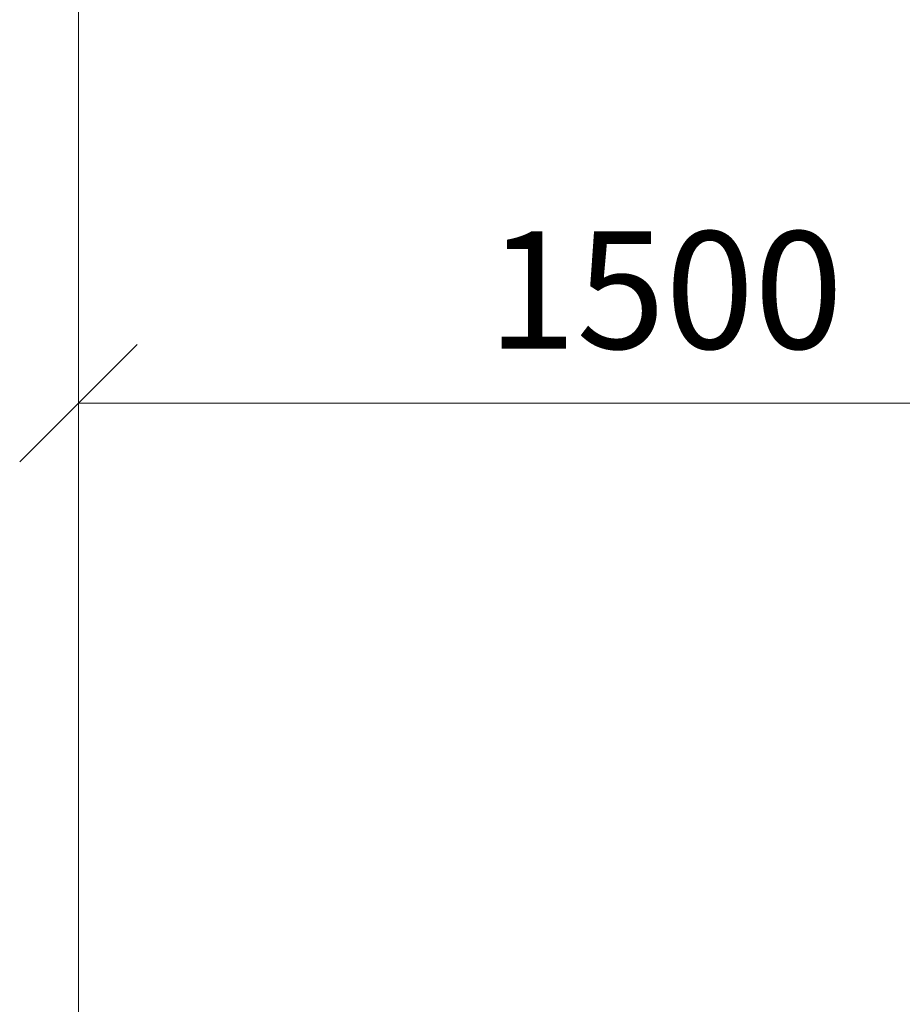
# Model space of a CAD drawing. Units: millimetres. Extents: x 3221 to 578302, y 1984 to 596964.
# Drawn here: x 3221 to 4348, y 4704 to 5963 of the extents above; entities that cross this region are included whole.
import ezdxf

# ---------------------------------------------------------------- set-up
doc = ezdxf.new("R2010")
doc.units = ezdxf.units.MM
doc.layers.get('0').update_dxf_attribs({"color": 1, "lineweight": 0})
doc.layers.get('Defpoints').update_dxf_attribs({"lineweight": 0})
doc.layers.add('Подписи', color=7, linetype='Continuous', lineweight=15)
doc.styles.add('GOST-2.304_Type-B_italic', font='GOST Common Italic.ttf')
doc.dimstyles.new('Мой размер', dxfattribs={"dimtxt": 150, "dimasz": 150, "dimexe": 0, "dimexo": 0.625, "dimgap": 50, "dimtad": 1, "dimtxsty": 'GOST-2.304_Type-B_italic', "dimblk": 'OBLIQUE', "dimcen": 2.5, "dimclrt": 256, "dimadec": 0, "dimazin": 0, "dimtfac": 1, "dimtmove": 0, "dimatfit": 3, "dimfxl": 1, "dimlwd": -1, "dimlwe": -1, "dimarcsym": 0})

# ---------------------------------------------------------------- blocks, each defined once
blk = doc.blocks.new('_Oblique')
at = {"color": 0, "linetype": 'ByBlock', "lineweight": -2}
blk.add_line((-0.5, -0.5), (0.5, 0.5), dxfattribs=at)
blk = doc.blocks.new('*D20')
at = {"layer": 'Defpoints', "color": 0, "ltscale": 600, "transparency": 16777216}
for p in [(3295.6, 5472.4), (3295.6, 5472.4), (4795.6, 5472.4)]:
    blk.add_point(p, dxfattribs=at)
at = {"layer": 'Подписи', "color": 0, "ltscale": 600, "transparency": 16777216}
for p, q in [((3295.6, 5473), (3295.6, 5472.4)), ((4795.6, 5472.4), (3295.6, 5472.4)), ((4795.6, 5473), (4795.6, 5472.4))]:
    blk.add_line(p, q, dxfattribs=at)
at = {"layer": 'Подписи', "color": 0, "ltscale": 600, "transparency": 16777216, "xscale": 150, "yscale": 150, "zscale": 150, "rotation": 180}
blk.add_blockref('_Oblique', (3295.6, 5472.4), dxfattribs=at)
at = {"layer": 'Подписи', "color": 0, "ltscale": 600, "transparency": 16777216, "xscale": 150, "yscale": 150, "zscale": 150}
blk.add_blockref('_Oblique', (4795.6, 5472.4), dxfattribs=at)
at = {"layer": 'Подписи', "ltscale": 600, "transparency": 16777216, "insert": (4045.6, 5597.4), "char_height": 150, "attachment_point": 5, "style": 'GOST-2.304_Type-B_italic'}
blk.add_mtext('1500', dxfattribs=at)

msp = doc.modelspace()

# ---------------------------------------------------------------- linework, layer by layer
at = {"layer": 'Подписи', "ltscale": 600}
msp.add_line((3295.583, 3484.287), (3295.583, 7484.287), dxfattribs=at)

# ---------------------------------------------------------------- dimensions: what is measured, and where the dimension line sits
dim = msp.add_linear_dim(base=(3295.583, 5472.372), p1=(4795.583, 5472.372), p2=(3295.583, 5472.372), dimstyle='Мой размер', dxfattribs=at)
dim.commit()
dim.dimension.update_dxf_attribs({"geometry": '*D20', "text_midpoint": (4045.583, 5597.372)})

doc.saveas('drawing.dxf')
